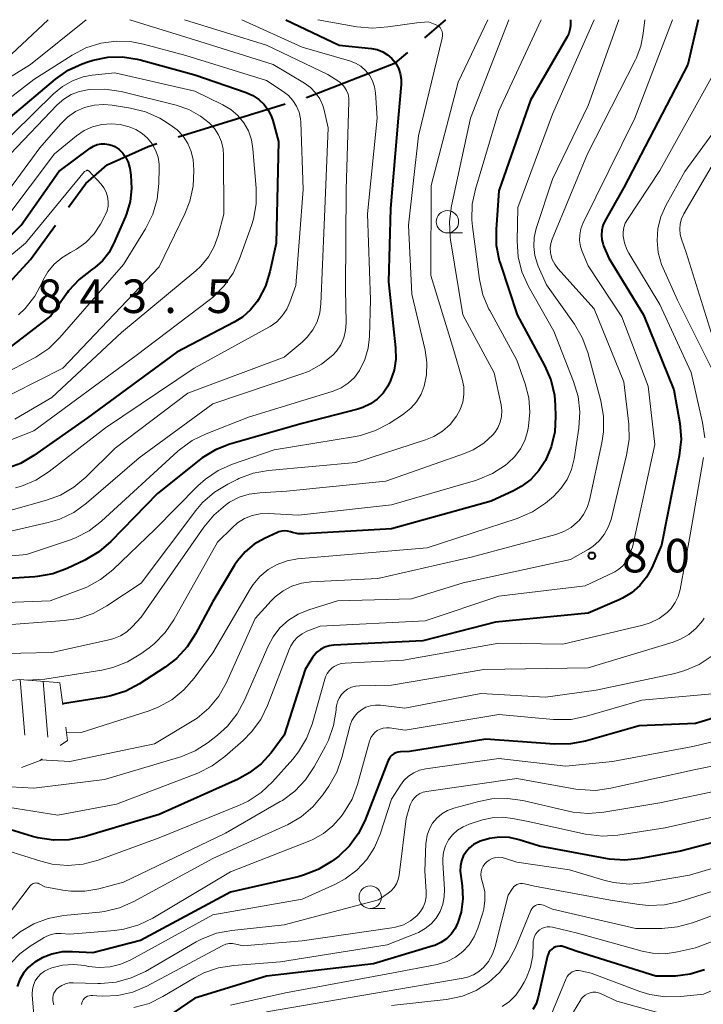
# Model space of a CAD drawing. Units: metres. Extents: x -72000 to -70000, y 19500 to 21000.
# Drawn here: x -71767 to -71690, y 20890 to 21000 of the extents above; entities that cross this region are included whole.
import ezdxf

# ---------------------------------------------------------------- set-up
doc = ezdxf.new("R2010")
doc.units = ezdxf.units.M
for name, color, linetype, lineweight in [('110600_大字・町・丁目界', 7, 'Continuous', 40), ('633100_広葉樹林', 7, 'Continuous', 13), ('710100_等高線(計曲線)', 7, 'Continuous', 40), ('710200_等高線(主曲線)', 7, 'Continuous', 13), ('720111_土がけ(崩土)上', 7, 'Continuous', 13), ('720112_土がけ(崩土)下', 7, 'Continuous', 13), ('720199_土がけ(崩土)中', 7, 'Continuous', 13), ('731200_図化機測定による標高点', 7, 'Continuous', 40)]:
    doc.layers.add(name, color=color, linetype=linetype, lineweight=lineweight)
doc.styles.add('Style-WORKING', font='MS Gothic.ttf')

msp = doc.modelspace()

# ---------------------------------------------------------------- linework, layer by layer
at = {"layer": '110600_大字・町・丁目界', "linetype": 'Continuous', "lineweight": 40}
for p, q in [((-71721.28, 20997.97), (-71718.92, 21000)), ((-71748.85, 20986.88), (-71736.91, 20990.57))]:
    msp.add_line(p, q, dxfattribs=at)
at = {"layer": '110600_大字・町・丁目界', "linetype": 'Continuous', "lineweight": 40, "flags": 128}
for points in [[(-71734.52, 20991.31), (-71734.52, 20991.31), (-71724.55, 20995.16), (-71723.18, 20996.34)], [(-71761.12, 20979.03), (-71759.18, 20981.68), (-71756.82, 20983.78), (-71752.23, 20985.83), (-71751.24, 20986.14)], [(-71770.65, 20967.48), (-71765.4, 20973.17), (-71762.59, 20977.01)]]:
    msp.add_lwpolyline(points, dxfattribs=at)
at = {"layer": '633100_広葉樹林', "linetype": 'Continuous', "lineweight": 13}
for p, q in [((-71718.75, 20976.15), (-71717.08, 20976.15)), ((-71727.39, 20900.59), (-71725.72, 20900.59))]:
    msp.add_line(p, q, dxfattribs=at)
for centre in [(-71718.75, 20977.4), (-71727.39, 20901.84)]:
    msp.add_circle(centre, 1.25, dxfattribs=at)
at = {"layer": '710100_等高線(計曲線)', "linetype": 'Continuous', "lineweight": 40, "flags": 128}
for points, elevation in [([(-71736.83, 21000), (-71730.85, 20997.15), (-71727.23, 20996.77), (-71726.6, 20996.65), (-71725.99, 20996.42), (-71725.44, 20996.08), (-71724.95, 20995.66), (-71724.55, 20995.16), (-71724.24, 20994.59), (-71724.03, 20993.98), (-71723.93, 20993.35), (-71723.93, 20992.76), (-71724.26, 20989), (-71725.13, 20978.87), (-71725.34, 20970.66), (-71724.54, 20963.28), (-71724.51, 20962.04), (-71724.7, 20960.81), (-71725.1, 20959.64), (-71725.42, 20959), (-71725.95, 20958.23), (-71726.61, 20957.55), (-71727.37, 20957.01), (-71728.22, 20956.6), (-71728.77, 20956.43), (-71735, 20954.83), (-71743.08, 20952.5), (-71744.71, 20951.87), (-71746.2, 20950.97), (-71746.56, 20950.7), (-71751.19, 20947), (-71756.41, 20941.63), (-71757.73, 20940.49), (-71759.31, 20939.55), (-71761.27, 20938.62), (-71762.9, 20938.02), (-71764.62, 20937.71), (-71764.91, 20937.68), (-71774.96, 20937.04)], 820), ([(-71690.69, 21000), (-71691.84, 20995), (-71699, 20981.22), (-71701.13, 20977.45), (-71701.35, 20976.96), (-71701.49, 20976.44), (-71701.53, 20975.91), (-71701.48, 20975.37), (-71701.33, 20974.86), (-71701.28, 20974.72), (-71700.68, 20973.32), (-71696.82, 20967), (-71693.41, 20958.59), (-71692.77, 20954.81), (-71692.62, 20953.07), (-71692.81, 20951.2), (-71694.79, 20941.21), (-71695.89, 20938.7), (-71696.48, 20937.64), (-71697.24, 20936.69), (-71698.15, 20935.89), (-71699.18, 20935.27), (-71699.52, 20935.11), (-71703, 20933.62), (-71713.38, 20932.62), (-71721.5, 20930.5), (-71731.44, 20930.03), (-71731.96, 20929.96), (-71732.46, 20929.8), (-71732.93, 20929.55), (-71733.34, 20929.23), (-71733.7, 20928.84), (-71733.84, 20928.64), (-71734.68, 20927.32), (-71737, 20919.95), (-71738.47, 20918), (-71739.59, 20916.76), (-71740.91, 20915.74), (-71742.17, 20915.05), (-71751, 20911.08), (-71759.37, 20908.6), (-71761.08, 20908.25), (-71762.82, 20908.2), (-71764.55, 20908.46), (-71765.15, 20908.62), (-71770.04, 20910.12)], 800), ([(-71705, 21000), (-71705, 20999.33), (-71705.04, 20998.89), (-71705.15, 20998.47), (-71705.34, 20998.07), (-71709.44, 20991), (-71713, 20980.85), (-71713.31, 20976.53), (-71713.29, 20974.79), (-71712.96, 20973.08), (-71712.83, 20972.65), (-71710.95, 20967), (-71707.88, 20961.3), (-71707.19, 20959.7), (-71706.79, 20958), (-71706.7, 20956.88), (-71706.65, 20955.6), (-71706.75, 20953.89), (-71707.14, 20952.22), (-71707.79, 20950.7), (-71708.51, 20949.57), (-71709.43, 20948.58), (-71710.49, 20947.77), (-71711.36, 20947.3), (-71713.86, 20946.14), (-71725, 20943.05), (-71734.79, 20942.48), (-71735.45, 20942.49), (-71736.09, 20942.63), (-71736.3, 20942.7), (-71736.62, 20942.78), (-71736.96, 20942.81), (-71737.29, 20942.78), (-71737.61, 20942.7), (-71737.75, 20942.64), (-71739.2, 20941.98), (-71740.35, 20941.33), (-71741.38, 20940.49), (-71742.24, 20939.48), (-71742.58, 20938.97), (-71745, 20934.93), (-71746.92, 20931.3), (-71747.86, 20929.83), (-71749.05, 20928.55), (-71750.31, 20927.58), (-71753.2, 20925.71), (-71754.74, 20924.89), (-71756.4, 20924.35), (-71757.12, 20924.21), (-71761.8, 20923.48)], 810), ([(-71771, 20986.25), (-71762.6, 20993.34), (-71761.18, 20994.34), (-71759.6, 20995.08), (-71758.99, 20995.29), (-71758.38, 20995.47), (-71756.75, 20995.8), (-71755.09, 20995.84), (-71753.44, 20995.6), (-71753.12, 20995.51), (-71747, 20993.82), (-71741.25, 20991.84), (-71740.51, 20991.51), (-71739.84, 20991.06), (-71739.25, 20990.5), (-71738.78, 20989.85), (-71738.42, 20989.12), (-71738.29, 20988.71), (-71737.63, 20986.37), (-71737.91, 20975), (-71738.61, 20971.78), (-71739.11, 20970.18), (-71739.88, 20968.69), (-71740, 20968.51), (-71740.77, 20967.54), (-71741.69, 20966.73), (-71742.6, 20966.16), (-71749, 20962.8), (-71759, 20955.46), (-71765.01, 20951.23), (-71766.52, 20950.36), (-71768.15, 20949.76)], 830), ([(-71773, 20970.54), (-71766.44, 20977), (-71762.23, 20983), (-71758.71, 20985.62), (-71758.34, 20985.85), (-71757.93, 20986.02), (-71757.5, 20986.11), (-71757.06, 20986.12), (-71756.62, 20986.05), (-71756.2, 20985.92), (-71755.97, 20985.8), (-71755.48, 20985.47), (-71755.07, 20985.06), (-71754.72, 20984.59), (-71754.47, 20984.06), (-71754.31, 20983.5), (-71754.29, 20983.38), (-71754.17, 20982.6), (-71754.08, 20981.13), (-71754.24, 20979.67), (-71754.65, 20978.27), (-71754.77, 20977.97)], 840), ([(-71754.77, 20977.97), (-71756.1, 20974.91), (-71756.64, 20973.92), (-71757.34, 20973.03), (-71758.19, 20972.29), (-71758.51, 20972.06), (-71758.58, 20972.02), (-71759.95, 20970.95), (-71761.12, 20969.65), (-71761.24, 20969.48), (-71763.12, 20966.88), (-71769.8, 20961.75)], 840), ([(-71683.58, 20923.5), (-71691, 20921.25), (-71697.31, 20921), (-71703.29, 20919.31), (-71705, 20918.98), (-71706.77, 20918.95), (-71714.47, 20919.53), (-71723, 20918.13), (-71724, 20918.1), (-71724.26, 20918.07), (-71724.51, 20918), (-71724.75, 20917.88), (-71724.96, 20917.72), (-71725.14, 20917.53), (-71725.28, 20917.31), (-71725.36, 20917.14), (-71728, 20910.39), (-71728.74, 20908.91), (-71729.72, 20907.58), (-71730.91, 20906.44), (-71731.2, 20906.22), (-71731.73, 20905.83), (-71733.21, 20904.92), (-71734.84, 20904.29), (-71735.45, 20904.13), (-71743, 20902.41), (-71753.08, 20897), (-71758.4, 20895.6)], 790), ([(-71681, 20910.05), (-71692.67, 20907), (-71697.16, 20906.15), (-71698.9, 20905.97), (-71700.63, 20906.1), (-71700.84, 20906.14), (-71708.46, 20907.54), (-71710.73, 20908.27), (-71711.82, 20908.51), (-71712.93, 20908.56), (-71714.03, 20908.42), (-71715.19, 20908.05), (-71715.31, 20907.99), (-71715.82, 20907.72), (-71716.28, 20907.36), (-71716.66, 20906.93), (-71716.97, 20906.44), (-71717.18, 20905.9), (-71717.3, 20905.34), (-71717.32, 20904.76), (-71717.29, 20904.5), (-71717.1, 20903.12)], 780), ([(-71717.1, 20903.12), (-71717.03, 20901.64), (-71717.22, 20900.17), (-71717.57, 20899), (-71717.89, 20898.32), (-71718.33, 20897.71), (-71718.86, 20897.18), (-71719.49, 20896.76), (-71720.17, 20896.45), (-71720.36, 20896.38), (-71727, 20894.38), (-71738.99, 20893.01), (-71747, 20890.56), (-71751, 20887.81)], 780), ([(-71758.4, 20895.6), (-71760.7, 20895.74), (-71761.86, 20895.71), (-71763, 20895.47), (-71764.07, 20895.05), (-71764.89, 20894.56), (-71765, 20894.49), (-71765.63, 20893.96), (-71766.16, 20893.34), (-71766.57, 20892.63), (-71766.86, 20891.86)], 790), ([(-71690, 20893.7), (-71691.58, 20893.22), (-71693.22, 20893.01), (-71693.59, 20893), (-71695.45, 20893), (-71704.24, 20895.76), (-71705.71, 20896.29), (-71705.95, 20896.35), (-71706.19, 20896.37), (-71706.43, 20896.34), (-71706.66, 20896.28), (-71706.88, 20896.18), (-71707.08, 20896.04), (-71707.25, 20895.86), (-71707.39, 20895.66), (-71707.49, 20895.44), (-71707.54, 20895.29), (-71708.6, 20890.64), (-71708.83, 20889.92), (-71709.18, 20889.26)], 770)]:
    msp.add_lwpolyline(points, dxfattribs=dict(at, elevation=elevation))
at = {"layer": '710200_等高線(主曲線)', "linetype": 'Continuous', "lineweight": 13, "flags": 128}
for points, elevation in [([(-71808.82, 20975.34), (-71807.46, 20975.83), (-71806.69, 20976.24), (-71806.03, 20976.63), (-71804.46, 20977.39), (-71802.79, 20977.87), (-71802.48, 20977.92), (-71795.78, 20979), (-71788.78, 20981.22), (-71785.15, 20981.25), (-71783.96, 20981.36), (-71782.82, 20981.68), (-71781.74, 20982.19), (-71780.87, 20982.79), (-71780.42, 20983.16), (-71779.18, 20984.37), (-71778.08, 20985.92), (-71778, 20986.07), (-71777.21, 20987.2), (-71776.23, 20988.19), (-71775.29, 20988.87), (-71765.4, 20995), (-71759.17, 21000)], 826), ([(-71741.75, 21000), (-71735, 20996.92), (-71729.71, 20995.4), (-71729.05, 20995.15), (-71728.45, 20994.79), (-71727.92, 20994.33), (-71727.48, 20993.78), (-71727.14, 20993.16), (-71726.91, 20992.5), (-71726.8, 20991.81), (-71726.6, 20989), (-71727.7, 20978.3), (-71727.35, 20968.65), (-71727.45, 20964.56), (-71727.6, 20963.24), (-71727.97, 20961.98), (-71728.58, 20960.75), (-71729.16, 20959.99), (-71729.85, 20959.33), (-71730.65, 20958.81), (-71731.53, 20958.43), (-71731.64, 20958.4), (-71741, 20955.53), (-71745.75, 20953.68), (-71747.31, 20952.91), (-71748.72, 20951.88), (-71748.89, 20951.73), (-71757.43, 20943.89), (-71758.81, 20942.82), (-71760.35, 20942.02), (-71761.03, 20941.76), (-71765.84, 20940.16), (-71777, 20939.17)], 822), ([(-71722.17, 20999.65), (-71720.85, 20999.76), (-71719.74, 20999.3), (-71719.57, 20999.12), (-71719.44, 20998.91), (-71719.35, 20998.68), (-71719.3, 20998.44), (-71719.29, 20998.19), (-71719.33, 20997.93), (-71721.98, 20987), (-71723.11, 20977), (-71722.72, 20969.28), (-71721.24, 20963.03), (-71721.04, 20961.66), (-71721.08, 20960.29), (-71721.34, 20959), (-71721.69, 20958.1), (-71722.19, 20957.27), (-71722.83, 20956.53), (-71723.59, 20955.93), (-71723.67, 20955.87), (-71725.26, 20954.84), (-71726.81, 20954.03), (-71728.47, 20953.5), (-71729.03, 20953.39), (-71738.13, 20951.87), (-71742.78, 20950.27), (-71744.38, 20949.57), (-71745.82, 20948.59), (-71746.65, 20947.85), (-71751.44, 20943), (-71756.19, 20938.45), (-71757.55, 20937.36), (-71759.08, 20936.52), (-71759.67, 20936.28), (-71763.17, 20935), (-71775, 20934.56)], 818), ([(-71711.88, 21000), (-71716.15, 20989), (-71718.31, 20979.16), (-71718.53, 20977.43), (-71718.45, 20975.68), (-71718.41, 20975.39), (-71717.02, 20967), (-71713.51, 20960.49), (-71712.74, 20956.92), (-71712.66, 20956.27), (-71712.7, 20955.61), (-71712.84, 20954.97), (-71713.1, 20954.36), (-71713.46, 20953.81), (-71713.67, 20953.56), (-71714.69, 20952.63), (-71715.86, 20951.89), (-71716.85, 20951.47), (-71725.63, 20948.37), (-71736.76, 20947.24), (-71739.74, 20947.09), (-71740.92, 20946.93), (-71742.06, 20946.57), (-71743.12, 20946.02), (-71743.37, 20945.85), (-71743.56, 20945.71), (-71744.89, 20944.59), (-71746, 20943.24), (-71753, 20933.15), (-71754, 20932.08), (-71754.61, 20931.52), (-71755.31, 20931.08), (-71756.08, 20930.77), (-71756.43, 20930.68), (-71763, 20929.21), (-71773.44, 20929)], 814), ([(-71696.68, 21000), (-71696.84, 20998.45), (-71697.12, 20997.02), (-71697.64, 20995.66), (-71697.7, 20995.52), (-71703.07, 20985), (-71707.03, 20975.46), (-71707.18, 20974.98), (-71707.25, 20974.47), (-71707.22, 20973.96), (-71707.19, 20973.74), (-71707.02, 20973.18), (-71706.75, 20972.65), (-71706.39, 20972.18), (-71702.33, 20967.67), (-71699, 20959.5), (-71698.47, 20954.76), (-71698.43, 20953.02), (-71698.7, 20951.28), (-71700.45, 20944.1), (-71700.75, 20943.23), (-71701.2, 20942.41), (-71701.78, 20941.69), (-71702.47, 20941.08), (-71703, 20940.74), (-71705, 20939.61), (-71717, 20937), (-71722.78, 20935.22), (-71731.06, 20935), (-71734.27, 20934), (-71735.45, 20933.51), (-71736.53, 20932.83), (-71737.48, 20931.97), (-71738.26, 20930.96), (-71738.81, 20929.92), (-71741.45, 20923.87), (-71742.28, 20922.34), (-71743.36, 20920.97), (-71744.46, 20919.98), (-71745.5, 20919.16), (-71746.96, 20918.21), (-71748.57, 20917.53), (-71748.82, 20917.45), (-71757.09, 20915), (-71765, 20914.03), (-71771.59, 20914.4)], 804), ([(-71754.28, 21000), (-71746.43, 20997.57), (-71738.26, 20995), (-71734.75, 20992.91), (-71734.08, 20992.43), (-71733.5, 20991.83), (-71733.03, 20991.15), (-71732.69, 20990.39), (-71732.55, 20989.89), (-71732.1, 20987.9), (-71732.55, 20977), (-71732.9, 20968.21), (-71733.03, 20967.19), (-71733.33, 20966.2), (-71733.8, 20965.29), (-71734.43, 20964.47), (-71735, 20963.92), (-71737, 20962.24), (-71747.77, 20958.23), (-71755.93, 20952.07), (-71759.19, 20948.81), (-71760.53, 20947.69), (-71762.04, 20946.81), (-71763.58, 20946.25), (-71771, 20944.17)], 826), ([(-71714.22, 21000), (-71717.53, 20993), (-71720.56, 20981.44), (-71720.62, 20971.38), (-71718.04, 20963), (-71717.1, 20959.77), (-71716.93, 20958.92), (-71716.91, 20958.06), (-71717.04, 20957.2), (-71717.31, 20956.38), (-71717.72, 20955.63), (-71718.44, 20954.73), (-71719.3, 20953.96), (-71720.28, 20953.36), (-71721.2, 20952.99), (-71729, 20950.47), (-71738.75, 20949.57), (-71740.46, 20949.26), (-71742.1, 20948.66), (-71742.26, 20948.58), (-71743.33, 20948.05), (-71744.82, 20947.15), (-71746.13, 20946), (-71746.88, 20945.11), (-71753, 20936.98), (-71756.85, 20934.42), (-71758.38, 20933.59), (-71760.03, 20933.03), (-71761.63, 20932.78), (-71771, 20932.07)], 816), ([(-71748.17, 21000), (-71739, 20997.15), (-71732.12, 20993.88), (-71730.91, 20993.09), (-71730.56, 20992.81), (-71730.26, 20992.47), (-71730.03, 20992.09), (-71729.86, 20991.67), (-71729.77, 20991.23), (-71729.76, 20990.85), (-71730.08, 20981), (-71730.16, 20969.84), (-71730.08, 20966.09), (-71730.14, 20965.24), (-71730.34, 20964.42), (-71730.69, 20963.64), (-71731.16, 20962.93), (-71731.57, 20962.48), (-71732.85, 20961.45), (-71734.28, 20960.65), (-71735.13, 20960.33), (-71745, 20957.03), (-71753.22, 20951), (-71759.13, 20945.91), (-71760.54, 20944.89), (-71762.11, 20944.13), (-71763.41, 20943.74), (-71771, 20941.99)], 824), ([(-71693.56, 21000), (-71697.78, 20989), (-71703.59, 20977.2), (-71703.82, 20976.59), (-71703.95, 20975.94), (-71703.97, 20975.29), (-71703.87, 20974.64), (-71703.67, 20974.06), (-71703, 20972.48), (-71699.23, 20966.77), (-71696.29, 20959), (-71695.54, 20952.46), (-71698.03, 20941), (-71698.52, 20939.87), (-71698.78, 20939.37), (-71699.13, 20938.92), (-71699.56, 20938.54), (-71700.04, 20938.24), (-71700.11, 20938.2), (-71703.33, 20936.67), (-71713, 20935.51), (-71721.24, 20932.76), (-71733, 20932.16), (-71734.46, 20931.58), (-71735.01, 20931.3), (-71735.51, 20930.93), (-71735.94, 20930.47), (-71736.28, 20929.95), (-71736.47, 20929.54), (-71738.86, 20923.3), (-71739.63, 20921.73), (-71740.65, 20920.32), (-71741.59, 20919.37), (-71743.65, 20917.56), (-71745.05, 20916.53), (-71746.68, 20915.73), (-71755.75, 20912.25), (-71762.32, 20911), (-71769.81, 20912.19)], 802), ([(-71769.31, 20994.49), (-71763.42, 21000)], 824), ([(-71708.27, 21000), (-71713, 20989.79), (-71715.62, 20981.06), (-71715.97, 20979.35), (-71716.02, 20977.61), (-71715.95, 20976.87), (-71715.16, 20970.93), (-71714.78, 20969.23), (-71714.12, 20967.62), (-71714.02, 20967.45), (-71711, 20961.91), (-71710.05, 20959.25), (-71709.65, 20957.7), (-71709.52, 20956.11), (-71709.67, 20954.52), (-71709.71, 20954.29), (-71709.78, 20953.95), (-71710.09, 20952.93), (-71710.57, 20951.98), (-71711.21, 20951.12), (-71712.01, 20950.38), (-71712.26, 20950.18), (-71713.72, 20949.23), (-71715.32, 20948.55), (-71715.61, 20948.46), (-71725, 20945.72), (-71735.42, 20944.58), (-71738.76, 20944.76), (-71739.68, 20944.73), (-71740.58, 20944.54), (-71741.44, 20944.19), (-71742.22, 20943.7), (-71742.79, 20943.21), (-71744.46, 20941.54), (-71749.34, 20932.87), (-71750.33, 20931.44), (-71751.55, 20930.19), (-71752.13, 20929.73), (-71753.05, 20929.06), (-71754.54, 20928.15), (-71756.16, 20927.52), (-71757.39, 20927.24), (-71763.78, 20926.22), (-71765.81, 20926.12)], 812), ([(-71699.58, 21000), (-71703, 20990.39), (-71707, 20982.16), (-71708.81, 20976.64), (-71709.04, 20975.65), (-71709.09, 20974.63), (-71708.97, 20973.62), (-71708.68, 20972.65), (-71708.58, 20972.42), (-71707.65, 20970.35), (-71704.54, 20965.95), (-71703.66, 20964.44), (-71703.05, 20962.77), (-71701.6, 20957.36), (-71701.29, 20955.65), (-71701.29, 20953.9), (-71701.48, 20952.67), (-71702.87, 20946.24), (-71703.12, 20945.43), (-71703.51, 20944.66), (-71704.03, 20943.98), (-71704.19, 20943.81), (-71704.91, 20943.2), (-71705.72, 20942.74), (-71706.62, 20942.41), (-71716.11, 20939.89), (-71726.53, 20937.47), (-71733.99, 20937.12), (-71735.09, 20936.98), (-71736.15, 20936.64), (-71737.13, 20936.12), (-71738.02, 20935.44), (-71738.45, 20935), (-71740.24, 20933), (-71743.48, 20925.86), (-71744.33, 20924.34), (-71745.44, 20923), (-71746.76, 20921.86), (-71747.48, 20921.4), (-71751.51, 20919), (-71761, 20917), (-71764.24, 20917.2)], 806), ([(-71702.34, 21000), (-71707, 20989.42), (-71710.89, 20979), (-71710.95, 20975.22), (-71710.83, 20973.48), (-71710.41, 20971.79), (-71709.68, 20970.16), (-71706.86, 20965.14), (-71704.64, 20959.52), (-71704.14, 20957.85), (-71703.94, 20956.12), (-71704.06, 20954.32), (-71704.59, 20950.87), (-71704.88, 20949.68), (-71705.37, 20948.57), (-71706.05, 20947.55), (-71706.89, 20946.67), (-71707.11, 20946.48), (-71707.79, 20945.93), (-71709.24, 20944.96), (-71710.96, 20944.21), (-71721, 20940.92), (-71732.02, 20939.98), (-71735.51, 20939.68), (-71736.67, 20939.48), (-71737.79, 20939.07), (-71738.81, 20938.48), (-71739.72, 20937.72), (-71740.48, 20936.82), (-71740.78, 20936.36), (-71745, 20929.19), (-71747.07, 20926.34), (-71748.22, 20925.02), (-71749.57, 20923.93), (-71751.09, 20923.08), (-71752.12, 20922.69), (-71759.73, 20920.27), (-71761.37, 20920.29)], 808), ([(-71733.23, 21000), (-71728.88, 20999.21), (-71727.14, 20999.05), (-71725.41, 20999.19), (-71725.13, 20999.24), (-71722.17, 20999.65)], 818), ([(-71773, 20987.17), (-71765, 20993.3), (-71760.72, 20996.04), (-71759.18, 20996.85), (-71757.52, 20997.38), (-71755.79, 20997.61), (-71754.05, 20997.54), (-71752.73, 20997.28), (-71748, 20996), (-71739, 20993.18), (-71737.12, 20991.97), (-71736.53, 20991.52), (-71736.03, 20990.97), (-71735.63, 20990.34), (-71735.34, 20989.65), (-71735.19, 20988.92), (-71735.15, 20988.53), (-71734.88, 20981), (-71735.72, 20970.28), (-71736.36, 20968.41), (-71736.72, 20967.6), (-71737.22, 20966.86), (-71737.84, 20966.21), (-71738.56, 20965.69), (-71738.73, 20965.59), (-71747.08, 20961), (-71757, 20954.35), (-71763.31, 20949.45), (-71764.78, 20948.5), (-71766.38, 20947.82), (-71767.07, 20947.63)], 828), ([(-71769.63, 20985.05), (-71762.82, 20991.72), (-71761.82, 20992.54), (-71760.7, 20993.17), (-71759.49, 20993.59), (-71758.47, 20993.78), (-71755.94, 20994.06), (-71747, 20991.99), (-71743.89, 20990.49), (-71742.99, 20989.96), (-71742.19, 20989.27), (-71741.53, 20988.46), (-71741.01, 20987.55), (-71740.67, 20986.56), (-71740.5, 20985.57), (-71740.13, 20981.14), (-71740.14, 20979.4), (-71740.45, 20977.69), (-71740.68, 20976.97), (-71742, 20973.25), (-71742.72, 20971.66), (-71743.71, 20970.23)], 832), ([(-71689.23, 20993.46), (-71695, 20983.14), (-71698.62, 20977.66), (-71698.87, 20977.22), (-71699.03, 20976.74), (-71699.1, 20976.24), (-71699.09, 20975.79), (-71698.95, 20975.03), (-71698.68, 20974.3), (-71698.47, 20973.9), (-71695, 20968.14), (-71691.47, 20960.53), (-71690.21, 20954.95), (-71689.97, 20953.22)], 798), ([(-71767.66, 20984.95), (-71762.39, 20990.47), (-71761.66, 20991.11), (-71760.83, 20991.62), (-71759.92, 20991.97), (-71759, 20992.16), (-71758.8, 20992.18), (-71757.06, 20992.23), (-71755.24, 20991.96), (-71749.11, 20990.43), (-71747.68, 20989.94), (-71746.36, 20989.21), (-71745.39, 20988.45), (-71744.81, 20987.83), (-71744.35, 20987.11), (-71744.01, 20986.33), (-71743.82, 20985.5), (-71743.78, 20984.83), (-71743.77, 20978.23)], 834), ([(-71772.22, 20975), (-71764.34, 20985.66), (-71762.04, 20988.33), (-71761.25, 20989.1), (-71760.34, 20989.72), (-71759.34, 20990.17), (-71758.27, 20990.44), (-71757.18, 20990.52), (-71756.26, 20990.44), (-71754.21, 20990.11), (-71752.52, 20989.68), (-71750.92, 20988.97), (-71750.5, 20988.72), (-71749.75, 20988.25), (-71748.98, 20987.67), (-71748.32, 20986.96), (-71747.79, 20986.15), (-71747.42, 20985.27), (-71747.2, 20984.32), (-71747.15, 20983.81), (-71747.12, 20983.14), (-71747.19, 20981.39), (-71747.56, 20979.69), (-71748.12, 20978.29), (-71751, 20972.37), (-71761.76, 20961), (-71770.19, 20956.78)], 836), ([(-71686.75, 20990.47), (-71692.19, 20983), (-71694.31, 20979.2), (-71694.87, 20977.96), (-71695.2, 20976.64), (-71695.3, 20975.29), (-71695.16, 20973.94), (-71694.79, 20972.63), (-71694.61, 20972.2), (-71693, 20968.62), (-71689.12, 20960.88)], 796), ([(-71771, 20974.01), (-71762.69, 20985), (-71760.25, 20987), (-71759.39, 20987.59), (-71758.44, 20988.02), (-71757.42, 20988.28), (-71756.38, 20988.36), (-71755.34, 20988.26), (-71754.78, 20988.12), (-71754.36, 20988), (-71753.6, 20987.71), (-71752.9, 20987.28), (-71752.29, 20986.75), (-71751.78, 20986.11), (-71751.39, 20985.4), (-71751.12, 20984.63), (-71751, 20983.82), (-71750.99, 20983.41), (-71751.02, 20981.66), (-71751.21, 20979.92), (-71751.7, 20978.25), (-71752.53, 20976.59), (-71755, 20972.61), (-71762.1, 20964.43), (-71763.35, 20963.22), (-71764.8, 20962.24), (-71765.02, 20962.12), (-71772.12, 20958.42)], 838), ([(-71689, 20983.96), (-71692.29, 20978.28), (-71692.55, 20977.74), (-71692.7, 20977.16), (-71692.75, 20976.56), (-71692.7, 20975.97), (-71692.57, 20975.43), (-71692.05, 20973.95), (-71689.24, 20965)], 794), ([(-71777, 20965.88), (-71765.94, 20975), (-71759.33, 20983), (-71759.17, 20983.11), (-71759.13, 20983.13), (-71759.09, 20983.14), (-71759.05, 20983.15), (-71759.01, 20983.15), (-71758.97, 20983.14), (-71758.93, 20983.13), (-71758.9, 20983.11), (-71758.86, 20983.08), (-71757.5, 20981.61)], 842), ([(-71757.5, 20981.61), (-71757.17, 20981.19), (-71756.92, 20980.72), (-71756.76, 20980.21), (-71756.69, 20979.68), (-71756.71, 20979.14), (-71756.82, 20978.62), (-71757.02, 20978.13), (-71757.06, 20978.06), (-71757.56, 20977.13), (-71758.28, 20976.04), (-71759.19, 20975.09), (-71760.24, 20974.32), (-71760.91, 20973.95), (-71760.93, 20973.94), (-71761.89, 20973.37), (-71762.74, 20972.64), (-71763.45, 20971.78), (-71764, 20970.81), (-71764.05, 20970.7), (-71764.09, 20970.6), (-71764.92, 20969.06), (-71766, 20967.7), (-71766.74, 20966.99)], 842), ([(-71743.77, 20978.23), (-71744.39, 20975.86), (-71744.83, 20974.61), (-71745.48, 20973.46), (-71746.33, 20972.43), (-71746.88, 20971.92), (-71755.19, 20965), (-71763, 20957.74), (-71767.14, 20955.33)], 834), ([(-71743.71, 20970.23), (-71744.93, 20968.99), (-71745.39, 20968.62), (-71753.57, 20962.43), (-71765, 20954.01), (-71771, 20951.67)], 832), ([(-71690.11, 20951.03), (-71691.61, 20942.39), (-71692.72, 20936.25), (-71692.93, 20935.49), (-71693.26, 20934.79), (-71693.71, 20934.15), (-71694.18, 20933.67), (-71695.07, 20933.02), (-71696.06, 20932.53), (-71696.88, 20932.28), (-71705.85, 20930.15), (-71713, 20930.24), (-71723.66, 20928.34), (-71730.2, 20928.03), (-71730.63, 20927.97), (-71731.04, 20927.84), (-71731.43, 20927.64), (-71731.63, 20927.5), (-71731.94, 20927.2), (-71732.2, 20926.86), (-71732.39, 20926.47), (-71732.47, 20926.23), (-71733.89, 20921.21), (-71734.51, 20919.59), (-71735.4, 20918.09), (-71736.05, 20917.28), (-71738.32, 20914.73), (-71739.59, 20913.54), (-71741.05, 20912.58), (-71742.02, 20912.13), (-71751, 20908.48), (-71757.81, 20905.99), (-71759.49, 20905.54), (-71761.23, 20905.39), (-71762.96, 20905.54), (-71764.24, 20905.85), (-71768.05, 20907.05)], 798), ([(-71690.02, 20933.06), (-71690.22, 20932.75), (-71690.92, 20931.92), (-71691.75, 20931.23), (-71692.68, 20930.69), (-71693.49, 20930.38), (-71703, 20927.48), (-71714.69, 20927.31), (-71725, 20925.57), (-71728.58, 20925.5), (-71729.04, 20925.45), (-71729.49, 20925.32), (-71729.91, 20925.12), (-71730.28, 20924.84), (-71730.6, 20924.51), (-71730.86, 20924.12), (-71731.05, 20923.7), (-71731.16, 20923.25), (-71731.19, 20923.04), (-71731.21, 20922.75), (-71731.49, 20921.03), (-71732.07, 20919.39), (-71732.39, 20918.75), (-71733.65, 20916.43), (-71734.61, 20914.97), (-71735.81, 20913.71), (-71737.21, 20912.67), (-71737.45, 20912.54), (-71743.58, 20909), (-71755, 20903.53), (-71757.76, 20902.79), (-71759.32, 20902.51), (-71760.89, 20902.51), (-71761.77, 20902.63), (-71763.79, 20903), (-71764.4, 20903.33), (-71764.52, 20903.39), (-71764.66, 20903.42), (-71764.8, 20903.43), (-71764.94, 20903.41), (-71765.07, 20903.38)], 796), ([(-71689.15, 20928.85), (-71690.6, 20927.88), (-71692.2, 20927.18), (-71693.32, 20926.87), (-71702.12, 20925), (-71707.78, 20924.22), (-71715, 20924.63), (-71723.5, 20923), (-71726.25, 20923.32), (-71726.8, 20923.33), (-71727.35, 20923.25), (-71727.87, 20923.08), (-71728.36, 20922.81), (-71728.79, 20922.47), (-71729.15, 20922.06), (-71729.44, 20921.59), (-71729.64, 20921.08), (-71729.68, 20920.95), (-71730.56, 20917.48), (-71731.13, 20915.84), (-71732.02, 20914.26), (-71732.68, 20913.3), (-71733.8, 20911.95), (-71735.12, 20910.83), (-71736.63, 20909.94), (-71736.82, 20909.86), (-71745, 20906.18), (-71753.83, 20901.35), (-71755.43, 20900.65), (-71757.12, 20900.24), (-71757.67, 20900.17), (-71761.7, 20899.78), (-71763.41, 20899.47), (-71765.03, 20898.86), (-71766.53, 20897.98), (-71767.45, 20897.23)], 794), ([(-71687.05, 20924.79), (-71697, 20923.86), (-71703.19, 20922.07), (-71704.9, 20921.73), (-71706.64, 20921.7), (-71706.87, 20921.71), (-71713, 20922.27), (-71723.46, 20920.54), (-71725.22, 20920.78), (-71725.58, 20920.8), (-71725.93, 20920.75), (-71726.27, 20920.64), (-71726.59, 20920.48), (-71726.87, 20920.26), (-71727.11, 20920), (-71727.3, 20919.7), (-71727.44, 20919.37), (-71727.46, 20919.3), (-71728.81, 20914.45), (-71729.42, 20912.82), (-71730.36, 20911.24), (-71730.64, 20910.85), (-71731.55, 20909.82), (-71732.61, 20908.96), (-71733.81, 20908.29), (-71734.13, 20908.16), (-71743, 20904.68), (-71751.71, 20899.49), (-71753.28, 20898.73), (-71754.96, 20898.26), (-71756, 20898.11)], 792), ([(-71683.38, 20920.59), (-71691.3, 20918.7), (-71700.28, 20917), (-71705.5, 20916.5), (-71713, 20917.36), (-71721.17, 20916.19), (-71721.86, 20916.03), (-71722.51, 20915.75), (-71723.1, 20915.36), (-71723.61, 20914.88), (-71724, 20914.37), (-71725, 20912.81), (-71726.26, 20908.9), (-71726.9, 20907.41), (-71727.77, 20906.06), (-71728.88, 20904.87), (-71730.17, 20903.9), (-71731.26, 20903.31), (-71735, 20901.61), (-71745, 20899.85), (-71754.16, 20894.83), (-71755.28, 20894.33), (-71756.47, 20894.04), (-71757.69, 20893.97)], 788), ([(-71679.58, 20918.42), (-71691, 20916.11), (-71700.47, 20914.02), (-71702.19, 20913.79), (-71703.94, 20913.87), (-71704.38, 20913.94), (-71711, 20915.11), (-71721.09, 20913.67), (-71721.47, 20913.58), (-71721.84, 20913.42), (-71722.17, 20913.2), (-71722.46, 20912.93), (-71722.7, 20912.62), (-71722.88, 20912.26), (-71722.95, 20912.05), (-71723.36, 20910.64), (-71724.15, 20904.29), (-71724.26, 20903.8), (-71724.45, 20903.34), (-71724.71, 20902.91), (-71725.05, 20902.54), (-71725.38, 20902.27), (-71726.46, 20901.54), (-71737, 20898.73), (-71742.86, 20898.13)], 786), ([(-71683.11, 20914.89), (-71695, 20912.4), (-71701.25, 20911.34), (-71702.99, 20911.2), (-71704.72, 20911.36), (-71705.2, 20911.46), (-71710.31, 20912.65), (-71712.04, 20912.89), (-71713.78, 20912.84), (-71715.22, 20912.55), (-71718.03, 20911.78), (-71718.73, 20911.53), (-71719.36, 20911.15), (-71719.93, 20910.68), (-71720.4, 20910.11), (-71720.77, 20909.47), (-71721.02, 20908.77), (-71721.14, 20908.04), (-71721.15, 20907.85), (-71721.26, 20904.74), (-71721.11, 20902.46)], 784), ([(-71683, 20912.16), (-71694.41, 20909.59), (-71699.67, 20908.79), (-71701.41, 20908.68), (-71703.3, 20908.9), (-71709.71, 20910.29), (-71711.43, 20910.64), (-71712.59, 20910.78), (-71713.76, 20910.71), (-71714.81, 20910.48), (-71716.32, 20910), (-71717, 20909.72), (-71717.63, 20909.32), (-71718.17, 20908.82), (-71718.62, 20908.24), (-71718.96, 20907.58), (-71719.18, 20906.88), (-71719.28, 20906.15), (-71719.28, 20905.68), (-71719.08, 20902.74), (-71719.1, 20901.88), (-71719.26, 20901.04)], 782), ([(-71679, 20908.05), (-71691.68, 20904.32), (-71696.7, 20903.46), (-71698.43, 20903.31), (-71700.17, 20903.47), (-71701.24, 20903.73), (-71705.11, 20904.89), (-71711, 20905.75), (-71712.27, 20906.18), (-71712.63, 20906.27), (-71713.01, 20906.3), (-71713.38, 20906.26), (-71713.74, 20906.15), (-71714.08, 20905.99), (-71714.35, 20905.79), (-71714.58, 20905.56), (-71714.76, 20905.29), (-71714.9, 20905), (-71714.98, 20904.69), (-71715.01, 20904.37), (-71714.98, 20904.05), (-71714.93, 20903.84), (-71714.78, 20903.36)], 778), ([(-71681.08, 20905), (-71692.77, 20901.35), (-71694.47, 20900.97), (-71696.21, 20900.9), (-71697.31, 20901.01), (-71700.49, 20901.51), (-71709, 20903.06), (-71710.14, 20903.35), (-71710.35, 20903.38), (-71710.56, 20903.38), (-71710.77, 20903.34), (-71710.97, 20903.27), (-71711.15, 20903.16), (-71711.31, 20903.02), (-71711.45, 20902.85), (-71711.47, 20902.81), (-71711.94, 20902.06), (-71713.41, 20896.33)], 776), ([(-71765.07, 20903.38), (-71765.2, 20903.31), (-71765.31, 20903.23), (-71765.42, 20903.11), (-71773.52, 20892.48)], 796), ([(-71714.78, 20903.36), (-71714.58, 20902.43), (-71714.55, 20901.48), (-71714.68, 20900.54), (-71714.8, 20900.09), (-71715.36, 20898.36), (-71715.76, 20897.4), (-71716.32, 20896.52), (-71717.03, 20895.76), (-71717.86, 20895.13), (-71718.79, 20894.65), (-71719.79, 20894.34), (-71719.9, 20894.32), (-71725, 20893.32), (-71736.87, 20891.13), (-71743, 20889.75)], 778), ([(-71721.11, 20902.46), (-71721.12, 20901.86), (-71721.24, 20901.28), (-71721.45, 20900.73), (-71721.76, 20900.22), (-71722.18, 20899.74), (-71722.89, 20899.18), (-71723.68, 20898.76), (-71724.54, 20898.48), (-71724.97, 20898.4), (-71735, 20896.97), (-71741.61, 20896.39), (-71742.41, 20896.59), (-71742.78, 20896.65), (-71743.16, 20896.64), (-71743.53, 20896.57), (-71743.88, 20896.43), (-71743.94, 20896.4), (-71752.38, 20891.9), (-71753.95, 20891.23), (-71755.6, 20890.85), (-71757.3, 20890.76), (-71757.95, 20890.8), (-71758.43, 20890.85), (-71758.63, 20890.85), (-71758.83, 20890.82), (-71759.02, 20890.75), (-71759.19, 20890.65), (-71759.35, 20890.53), (-71759.48, 20890.37), (-71759.58, 20890.2), (-71759.65, 20890.01), (-71759.69, 20889.82)], 784), ([(-71681.37, 20902.63), (-71691.34, 20898.96), (-71693.02, 20898.51), (-71694.77, 20898.35), (-71697.66, 20898.34), (-71707, 20900.5), (-71708, 20900.93), (-71708.18, 20900.99), (-71708.36, 20901.01), (-71708.55, 20901.01), (-71708.73, 20900.97), (-71708.91, 20900.9), (-71709.07, 20900.8)], 774), ([(-71719.26, 20901.04), (-71719.57, 20900.23), (-71720.02, 20899.5), (-71720.58, 20898.85), (-71721.25, 20898.32), (-71722, 20897.9), (-71722.17, 20897.83), (-71725.5, 20896.5), (-71737.41, 20894.59), (-71742.64, 20894.21), (-71744.36, 20893.93), (-71746.01, 20893.36), (-71747.03, 20892.82), (-71750.57, 20890.71), (-71752.13, 20889.95), (-71753.81, 20889.48)], 782), ([(-71709.07, 20900.8), (-71709.21, 20900.68), (-71709.32, 20900.53), (-71709.42, 20900.35), (-71711.15, 20896.18), (-71711.92, 20894.72), (-71712.93, 20893.41), (-71714.15, 20892.29), (-71715.54, 20891.41), (-71717.07, 20890.78), (-71718.68, 20890.42), (-71718.89, 20890.4), (-71725, 20889.74)], 774), ([(-71681.54, 20899.77), (-71691, 20896.16), (-71693, 20895.71), (-71694.4, 20895.52), (-71695.81, 20895.57), (-71696.97, 20895.81), (-71704.18, 20897.82)], 772), ([(-71756, 20898.11), (-71761, 20897.7), (-71762, 20897.78), (-71762.54, 20897.77), (-71763.07, 20897.67), (-71763.57, 20897.48), (-71763.85, 20897.33), (-71765.44, 20896.35), (-71766.59, 20895.49), (-71767.58, 20894.44)], 792), ([(-71742.86, 20898.13), (-71744.57, 20897.8), (-71746.2, 20897.18), (-71746.86, 20896.83), (-71752.54, 20893.54), (-71754.12, 20892.8), (-71755.8, 20892.34), (-71757.54, 20892.19), (-71757.84, 20892.19), (-71760.62, 20892.27), (-71761.05, 20892.25), (-71761.48, 20892.15), (-71761.88, 20891.97), (-71762.24, 20891.73), (-71762.46, 20891.54), (-71762.63, 20891.34), (-71762.76, 20891.11), (-71762.86, 20890.86), (-71762.9, 20890.59), (-71762.9, 20890.33), (-71762.86, 20890.07), (-71762.76, 20889.8)], 786), ([(-71704.18, 20897.82), (-71707.01, 20898.47), (-71707.31, 20898.52), (-71707.61, 20898.51), (-71707.91, 20898.44), (-71708.19, 20898.33), (-71708.45, 20898.17), (-71708.67, 20897.97), (-71708.86, 20897.73), (-71709, 20897.46), (-71709.1, 20897.17), (-71709.14, 20896.87), (-71709.14, 20896.68), (-71709.18, 20895.33), (-71709.45, 20894), (-71709.94, 20892.75), (-71710.17, 20892.34), (-71710.55, 20891.68), (-71711.11, 20890.87), (-71711.81, 20890.18), (-71712.61, 20889.62)], 772), ([(-71713.41, 20896.33), (-71713.71, 20895.46), (-71714.17, 20894.65), (-71714.69, 20894), (-71715.22, 20893.52), (-71715.83, 20893.15), (-71716.5, 20892.88), (-71716.99, 20892.77), (-71727, 20891.07), (-71738.97, 20889.03)], 776), ([(-71673, 20895.05), (-71676.49, 20895.4), (-71678.23, 20895.42), (-71679.95, 20895.13), (-71681.33, 20894.67), (-71690.1, 20891), (-71692.65, 20890.73), (-71694.4, 20890.69), (-71696.12, 20890.96), (-71697.21, 20891.3), (-71702.67, 20893.33), (-71703.83, 20893.59), (-71704.08, 20893.63), (-71704.33, 20893.62), (-71704.57, 20893.56), (-71704.8, 20893.47), (-71705, 20893.34), (-71705.19, 20893.17), (-71705.34, 20892.98), (-71705.46, 20892.75), (-71707.15, 20888.66)], 768), ([(-71757.69, 20893.97), (-71758.9, 20894.1), (-71759.31, 20894.18), (-71760.55, 20894.32), (-71761.79, 20894.24), (-71763, 20893.94), (-71763.38, 20893.8), (-71763.83, 20893.57), (-71764.24, 20893.27), (-71764.58, 20892.9), (-71764.86, 20892.47), (-71765.06, 20892.01), (-71765.17, 20891.51), (-71765.2, 20891.01), (-71765.19, 20890.87), (-71764.58, 20883.42)], 788), ([(-71694.43, 20888.73), (-71699.79, 20890.21), (-71701.56, 20891.04), (-71701.85, 20891.14), (-71702.16, 20891.2), (-71702.47, 20891.2), (-71702.77, 20891.15), (-71703.07, 20891.04), (-71703.33, 20890.88), (-71703.57, 20890.68), (-71703.77, 20890.45), (-71703.83, 20890.36), (-71704.66, 20889)], 766)]:
    msp.add_lwpolyline(points, dxfattribs=dict(at, elevation=elevation))
at = {"layer": '720111_土がけ(崩土)上', "linetype": 'Continuous', "lineweight": 13, "flags": 128}
msp.add_lwpolyline([(-71783.98, 20918.63), (-71781.06, 20922.57), (-71774.37, 20925.25), (-71766.62, 20926.18), (-71762.35, 20925.85), (-71762.11, 20925.82)], dxfattribs=at)
at = {"layer": '720112_土がけ(崩土)下', "linetype": 'Continuous', "lineweight": 13}
msp.add_line((-71762.11, 20925.82), (-71761.78, 20923.34), dxfattribs=at)
at = {"layer": '720112_土がけ(崩土)下', "linetype": 'Continuous', "lineweight": 13, "flags": 128}
for points in [[(-71761.45, 20920.86), (-71761.25, 20919.38), (-71762.06, 20918.79)], [(-71764.08, 20917.31), (-71764.32, 20917.14), (-71766.38, 20916.36)]]:
    msp.add_lwpolyline(points, dxfattribs=at)
at = {"layer": '720199_土がけ(崩土)中', "linetype": 'Continuous', "lineweight": 13, "flags": 128}
for points in [[(-71766.54, 20926.17), (-71766.01, 20919.95)], [(-71763.96, 20925.98), (-71763.44, 20919.75)]]:
    msp.add_lwpolyline(points, dxfattribs=at)
at = {"layer": '731200_図化機測定による標高点', "linetype": 'Continuous', "lineweight": 40}
msp.add_circle((-71702.59, 20940.04, 803.92), 0.375, dxfattribs=at)

# ---------------------------------------------------------------- texts
at = {"layer": '731200_図化機測定による標高点', "linetype": 'Continuous', "lineweight": 40, "style": 'Style-WORKING'}
for s, p in [('8', (-71764.68, 20967.19, -10)), ('4', (-71759.93, 20967.19, -10)), ('3', (-71755.18, 20967.19, -10)), ('5', (-71745.68, 20967.19, -10)), ('.', (-71750.43, 20967.19, -10)), ('8', (-71699.21, 20938.17, -10)), ('0', (-71694.46, 20938.17, -10))]:
    msp.add_text(s, height=3.75, dxfattribs=at).set_placement(p)

doc.saveas('drawing.dxf')
